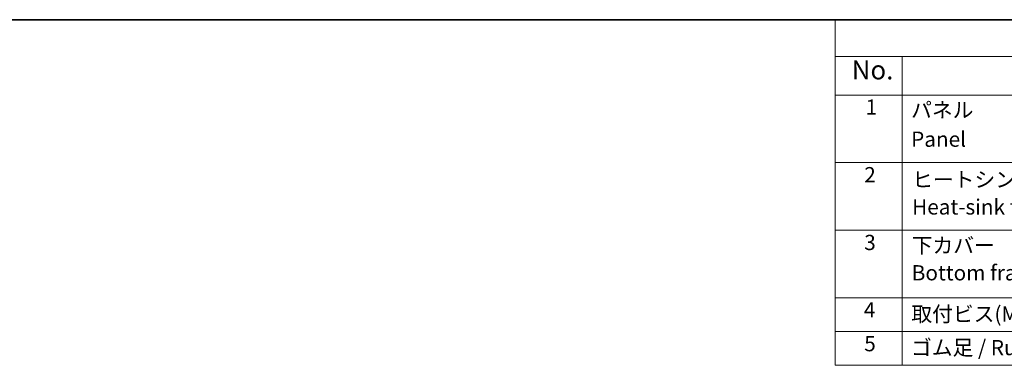
# Model space of a CAD drawing. Units: millimetres. Extents: x 36 to 6528, y 20 to 1144.
# Drawn here: x 199 to 522, y 609 to 722 of the extents above; entities that cross this region are included whole.
import ezdxf

# ---------------------------------------------------------------- set-up
doc = ezdxf.new("R2010")
doc.units = ezdxf.units.MM
doc.header["$LTSCALE"] = 2.5
doc.layers.add('Border (ISO)', color=7, linetype='Continuous', lineweight=35)
doc.layers.add('Symbol (ISO)', color=7, linetype='Continuous', lineweight=18)
doc.styles.add('Note Text (TK)', font='MS PGothic.ttf')
doc.styles.add('Note Text (TK2)', font='MS PGothic.ttf')

# ---------------------------------------------------------------- blocks, each defined once
blk = doc.blocks.new('図面枠 tk図枠')
at = {"layer": 'Border (ISO)'}
blk.add_line((14.5, 289), (405.5, 289), dxfattribs=at)
blk = doc.blocks.new('構成内容')
at = {"layer": 'Symbol (ISO)'}
for p, q in [((405.5, 289), (186.74, 289)), ((186.74, 289), (186.74, 284.16)), ((405.5, 284.16), (186.74, 284.16)), ((186.74, 284.16), (186.74, 279.12)), ((195.56, 284.16), (195.56, 279.12)), ((405.5, 279.12), (186.74, 279.12)), ((186.74, 279.12), (186.74, 243.66)), ((195.56, 279.12), (195.56, 243.66)), ((405.5, 270.25), (186.74, 270.25)), ((405.5, 261.39), (186.74, 261.39)), ((405.5, 252.52), (186.74, 252.52)), ((405.5, 248.09), (186.74, 248.09)), ((405.5, 243.66), (186.74, 243.66))]:
    blk.add_line(p, q, dxfattribs=at)
at = {"layer": 'Symbol (ISO)', "color": 7, "attachment_point": 7}
for s, insert, char_height, style in [('No.', (188.91, 280.38), 2.5, 'Note Text (TK)'), ('1', (190.74, 275.91), 2, 'Note Text (TK2)'), ('パネル ', (196.72, 275.53), 2, 'Note Text (TK2)'), ('Panel', (196.72, 271.7), 2, 'Note Text (TK2)'), ('2', (190.56, 267.04), 2, 'Note Text (TK2)'), ('ヒートシンクカバー  ', (196.85, 266.4), 2, 'Note Text (TK2)'), ('Heat-sink top cover', (196.85, 262.81), 2, 'Note Text (TK2)'), ('3', (190.56, 258.15), 2, 'Note Text (TK2)'), ('下カバー ', (196.8, 257.76), 2, 'Note Text (TK2)'), ('Bottom frame', (196.8, 254.17), 2, 'Note Text (TK2)'), ('4', (190.51, 249.31), 2, 'Note Text (TK2)'), ('取付ビス(M5×10皿六角穴付) / Screw', (196.75, 248.76), 2, 'Note Text (TK2)'), ('5', (190.56, 244.87), 2, 'Note Text (TK2)'), ('ゴム足 / Rubber feet', (196.71, 244.35), 2, 'Note Text (TK2)')]:
    blk.add_mtext(s, dxfattribs=dict(at, insert=insert, char_height=char_height, style=style))

msp = doc.modelspace()

# ---------------------------------------------------------------- block references
at = {"xscale": 2.5, "yscale": 2.5, "zscale": 2.5}
msp.add_blockref('図面枠 tk図枠', (0, 0), dxfattribs=at)
at = {"layer": 'Symbol (ISO)', "xscale": 2.5, "yscale": 2.5, "zscale": 2.5}
msp.add_blockref('構成内容', (0, 0), dxfattribs=at)

doc.saveas('drawing.dxf')
